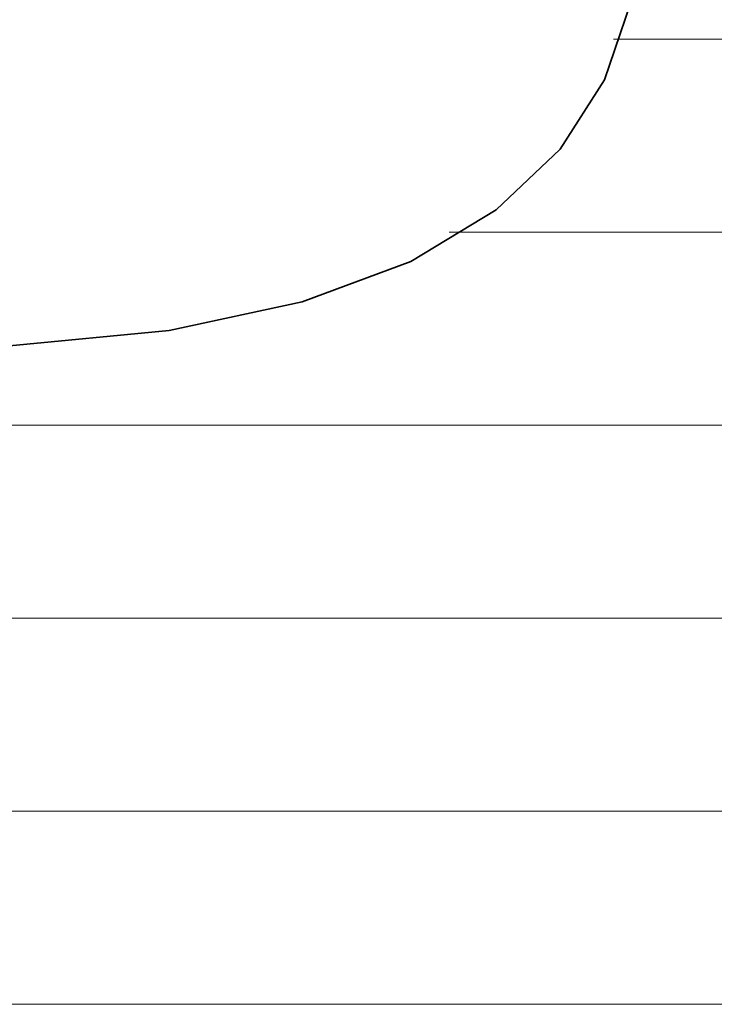
# Model space of a CAD drawing. Units: millimetres. Extents: x 0 to 18032, y 0 to 12600.
# Drawn here: x 12430 to 12468, y 567 to 621 of the extents above; entities that cross this region are included whole.
import ezdxf

# ---------------------------------------------------------------- set-up
doc = ezdxf.new("R2010")
doc.units = ezdxf.units.MM
doc.header["$MEASUREMENT"] = 0
doc.layers.add('(1) Shape lines', color=7, linetype='Continuous', lineweight=35)
doc.layers.add('(9) Sheet', color=7, linetype='Continuous', lineweight=35)

# ---------------------------------------------------------------- blocks, each defined once
blk = doc.blocks.new('HATCH_181_5580a360-c67f-4fbb-a058-9068f20e4876')
at = {"layer": '(1) Shape lines', "color": 0, "lineweight": 9}
for p, q in [((12430.278, 598.5), (12429.657, 598.5)), ((12431.784, 588), (12429.657, 588)), ((12433.291, 577.5), (12429.657, 577.5)), ((12434.797, 567), (12429.657, 567))]:
    blk.add_line(p, q, dxfattribs=at)
blk = doc.blocks.new('HATCH_182_94446f23-e083-403b-8029-2890e71e53a5')
at = {"layer": '(1) Shape lines', "color": 0, "lineweight": 9}
for p, q in [((12443.135, 598.5), (12430.278, 598.5)), ((12443.135, 588), (12431.784, 588)), ((12443.135, 577.5), (12433.291, 577.5)), ((12443.135, 567), (12434.797, 567))]:
    blk.add_line(p, q, dxfattribs=at)
blk = doc.blocks.new('HATCH_185_98474342-6bb3-4f72-b635-447ca1dd10cd')
at = {"layer": '(1) Shape lines', "color": 0, "lineweight": 9}
for p, q in [((12443.298, 598.5), (12443.135, 598.5)), ((12443.567, 588), (12443.135, 588)), ((12443.836, 577.5), (12443.135, 577.5)), ((12444.105, 567), (12443.135, 567))]:
    blk.add_line(p, q, dxfattribs=at)
blk = doc.blocks.new('HATCH_186_c565992a-9a3a-4c78-909a-f95c090f4813')
at = {"layer": '(1) Shape lines', "color": 0, "lineweight": 9}
for p, q in [((12445.59, 598.5), (12443.298, 598.5)), ((12445.59, 588), (12443.567, 588)), ((12445.59, 577.5), (12443.836, 577.5)), ((12445.59, 567), (12444.105, 567))]:
    blk.add_line(p, q, dxfattribs=at)
blk = doc.blocks.new('HATCH_189_ebddae7f-3cd1-4e1a-a379-7ebee9a8d3d7')
at = {"layer": '(1) Shape lines', "color": 0, "lineweight": 9}
for p, q in [((12445.632, 598.5), (12445.59, 598.5)), ((12445.697, 588), (12445.59, 588)), ((12445.762, 577.5), (12445.59, 577.5)), ((12445.828, 567), (12445.59, 567))]:
    blk.add_line(p, q, dxfattribs=at)
blk = doc.blocks.new('HATCH_190_da56ad75-895d-4752-8278-5a2e58b85718')
at = {"layer": '(1) Shape lines', "color": 0, "lineweight": 9}
for p, q in [((12446.188, 598.5), (12445.632, 598.5)), ((12446.188, 588), (12445.697, 588)), ((12446.188, 577.5), (12445.762, 577.5)), ((12446.188, 567), (12445.828, 567))]:
    blk.add_line(p, q, dxfattribs=at)
blk = doc.blocks.new('HATCH_193_5d72a09c-03c6-4d98-8028-4a91556e7da6')
at = {"layer": '(1) Shape lines', "color": 0, "lineweight": 9}
for p, q in [((12446.632, 598.5), (12446.188, 598.5)), ((12447.297, 588), (12446.188, 588)), ((12447.963, 577.5), (12446.188, 577.5)), ((12448.629, 567), (12446.188, 567))]:
    blk.add_line(p, q, dxfattribs=at)
blk = doc.blocks.new('HATCH_194_85410d45-2764-4ba5-a365-22201745fe56')
at = {"layer": '(1) Shape lines', "color": 0, "lineweight": 9}
for p, q in [((12452.28, 598.5), (12446.632, 598.5)), ((12452.28, 588), (12447.297, 588)), ((12452.28, 577.5), (12447.963, 577.5)), ((12452.28, 567), (12448.629, 567))]:
    blk.add_line(p, q, dxfattribs=at)
blk = doc.blocks.new('HATCH_199_17edcd0b-a36b-476b-87f8-6beca4f36d02')
at = {"layer": '(1) Shape lines', "color": 0, "lineweight": 9}
for p, q in [((12452.667, 598.5), (12452.28, 598.5)), ((12453.078, 588), (12452.28, 588)), ((12453.49, 577.5), (12452.28, 577.5)), ((12453.901, 567), (12452.28, 567))]:
    blk.add_line(p, q, dxfattribs=at)
blk = doc.blocks.new('HATCH_200_d69066de-9496-4a0a-b197-7a5695ad14e9')
at = {"layer": '(1) Shape lines', "color": 0, "lineweight": 9}
for p, q in [((12456.148, 609), (12453.585, 609)), ((12456.148, 598.5), (12452.667, 598.5)), ((12456.148, 588), (12453.078, 588)), ((12456.148, 577.5), (12453.49, 577.5)), ((12456.148, 567), (12453.901, 567))]:
    blk.add_line(p, q, dxfattribs=at)
blk = doc.blocks.new('HATCH_205_920f6e04-3083-46fb-b16a-9a75924f204d')
at = {"layer": '(1) Shape lines', "color": 0, "lineweight": 9}
for p, q in [((12456.159, 609), (12456.148, 609)), ((12456.251, 598.5), (12456.148, 598.5)), ((12456.343, 588), (12456.148, 588)), ((12456.436, 577.5), (12456.148, 577.5)), ((12456.528, 567), (12456.148, 567))]:
    blk.add_line(p, q, dxfattribs=at)
blk = doc.blocks.new('HATCH_206_24983468-54c0-42ff-8394-015a3fccb870')
at = {"layer": '(1) Shape lines', "color": 0, "lineweight": 9}
for p, q in [((12457.031, 609), (12456.159, 609)), ((12457.031, 598.5), (12456.251, 598.5)), ((12457.031, 588), (12456.343, 588)), ((12457.031, 577.5), (12456.436, 577.5)), ((12457.031, 567), (12456.528, 567))]:
    blk.add_line(p, q, dxfattribs=at)
blk = doc.blocks.new('HATCH_211_a165726f-a672-405a-a6b3-a78c23c0179e')
at = {"layer": '(1) Shape lines', "color": 0, "lineweight": 9}
for p, q in [((12457.07, 609), (12457.031, 609)), ((12457.25, 598.5), (12457.031, 598.5)), ((12457.429, 588), (12457.031, 588)), ((12457.609, 577.5), (12457.031, 577.5)), ((12457.789, 567), (12457.031, 567))]:
    blk.add_line(p, q, dxfattribs=at)
blk = doc.blocks.new('HATCH_212_e5d77b79-3286-4a76-8b60-94452536a14a')
at = {"layer": '(1) Shape lines', "color": 0, "lineweight": 9}
for p, q in [((12458.764, 609), (12457.07, 609)), ((12458.764, 598.5), (12457.25, 598.5)), ((12458.764, 588), (12457.429, 588)), ((12458.764, 577.5), (12457.609, 577.5)), ((12458.764, 567), (12457.789, 567))]:
    blk.add_line(p, q, dxfattribs=at)
blk = doc.blocks.new('HATCH_217_a4658a66-05bc-4c29-90b9-94e5ff5ad200')
at = {"layer": '(1) Shape lines', "color": 0, "lineweight": 9}
for p, q in [((12458.825, 609), (12458.764, 609)), ((12458.973, 598.5), (12458.764, 598.5)), ((12459.121, 588), (12458.764, 588)), ((12459.268, 577.5), (12458.764, 577.5)), ((12459.416, 567), (12458.764, 567))]:
    blk.add_line(p, q, dxfattribs=at)
blk = doc.blocks.new('HATCH_218_c73146a7-4ec7-40bf-9fa3-1a7900d16817')
at = {"layer": '(1) Shape lines', "color": 0, "lineweight": 9}
for p, q in [((12460.214, 609), (12458.825, 609)), ((12460.214, 598.5), (12458.973, 598.5)), ((12460.214, 588), (12459.121, 588)), ((12460.214, 577.5), (12459.268, 577.5)), ((12460.214, 567), (12459.416, 567))]:
    blk.add_line(p, q, dxfattribs=at)
blk = doc.blocks.new('HATCH_223_86803ecb-9aff-452f-89b8-7d8ea985800c')
at = {"layer": '(1) Shape lines', "color": 0, "lineweight": 9}
for p, q in [((12460.321, 609), (12460.214, 609)), ((12460.504, 598.5), (12460.214, 598.5)), ((12460.687, 588), (12460.214, 588)), ((12460.87, 577.5), (12460.214, 577.5)), ((12461.053, 567), (12460.214, 567))]:
    blk.add_line(p, q, dxfattribs=at)
blk = doc.blocks.new('HATCH_224_35fdb459-eca3-4315-88bd-1dbaac33520a')
at = {"layer": '(1) Shape lines', "color": 0, "lineweight": 9}
for p, q in [((12462.039, 609), (12460.321, 609)), ((12462.039, 598.5), (12460.504, 598.5)), ((12462.039, 588), (12460.687, 588)), ((12462.039, 577.5), (12460.87, 577.5)), ((12462.039, 567), (12461.053, 567))]:
    blk.add_line(p, q, dxfattribs=at)
blk = doc.blocks.new('HATCH_229_6452e34d-beb4-4e6a-a381-512521a53a1d')
at = {"layer": '(1) Shape lines', "color": 0, "lineweight": 9}
for p, q in [((12462.086, 609), (12462.039, 609)), ((12462.145, 598.5), (12462.039, 598.5)), ((12462.204, 588), (12462.039, 588)), ((12462.263, 577.5), (12462.039, 577.5)), ((12462.322, 567), (12462.039, 567))]:
    blk.add_line(p, q, dxfattribs=at)
blk = doc.blocks.new('HATCH_230_5b91f4b4-f340-4a60-ab10-918a002c2f9f')
at = {"layer": '(1) Shape lines', "color": 0, "lineweight": 9}
for p, q in [((12462.64, 619.5), (12462.531, 619.5)), ((12462.64, 609), (12462.086, 609)), ((12462.64, 598.5), (12462.145, 598.5)), ((12462.64, 588), (12462.204, 588)), ((12462.64, 577.5), (12462.263, 577.5)), ((12462.64, 567), (12462.322, 567))]:
    blk.add_line(p, q, dxfattribs=at)
blk = doc.blocks.new('HATCH_235_17333401-2ae5-4695-84a9-627bf67bd95c')
at = {"layer": '(1) Shape lines', "color": 0, "lineweight": 9}
for p, q in [((12462.646, 619.5), (12462.64, 619.5)), ((12462.774, 609), (12462.64, 609)), ((12462.902, 598.5), (12462.64, 598.5)), ((12463.029, 588), (12462.64, 588)), ((12463.157, 577.5), (12462.64, 577.5)), ((12463.284, 567), (12462.64, 567))]:
    blk.add_line(p, q, dxfattribs=at)
blk = doc.blocks.new('HATCH_236_24d0e6b6-5bf0-4d88-9c34-4e90c36d9e00')
at = {"layer": '(1) Shape lines', "color": 0, "lineweight": 9}
for p, q in [((12463.967, 619.5), (12462.646, 619.5)), ((12463.967, 609), (12462.774, 609)), ((12463.967, 598.5), (12462.902, 598.5)), ((12463.967, 588), (12463.029, 588)), ((12463.967, 577.5), (12463.157, 577.5)), ((12463.967, 567), (12463.284, 567))]:
    blk.add_line(p, q, dxfattribs=at)
blk = doc.blocks.new('HATCH_241_30c6a7a1-b6dd-4ee3-adfa-6c380d3b9e9c')
at = {"layer": '(1) Shape lines', "color": 0, "lineweight": 9}
for p, q in [((12470.391, 619.5), (12463.967, 619.5)), ((12470.629, 609), (12463.967, 609)), ((12470.867, 598.5), (12463.967, 598.5)), ((12471.105, 588), (12463.967, 588)), ((12471.343, 577.5), (12463.967, 577.5)), ((12471.582, 567), (12463.967, 567))]:
    blk.add_line(p, q, dxfattribs=at)
blk = doc.blocks.new('GROUP_0_cbf6bb4a-2faa-4173-99b1-07f8c40070d3')
at = {"layer": '(9) Sheet', "color": 7, "linetype": 'Continuous', "lineweight": 35, "ltscale": 30}
blk.add_lwpolyline([(12408.569, 701.97), (12446.188, 664.953), (12453.045, 655.599), (12458.764, 645.614), (12462.64, 635.542), (12463.967, 625.923), (12463.454, 621.453), (12462.039, 617.3), (12459.633, 613.531), (12456.148, 610.215), (12451.497, 607.419), (12445.59, 605.21), (12438.339, 603.658), (12429.657, 602.828)], dxfattribs=at)
at = {"layer": '(1) Shape lines', "color": 154, "linetype": 'ByBlock'}
for name in ['HATCH_241_30c6a7a1-b6dd-4ee3-adfa-6c380d3b9e9c', 'HATCH_230_5b91f4b4-f340-4a60-ab10-918a002c2f9f', 'HATCH_235_17333401-2ae5-4695-84a9-627bf67bd95c', 'HATCH_236_24d0e6b6-5bf0-4d88-9c34-4e90c36d9e00', 'HATCH_200_d69066de-9496-4a0a-b197-7a5695ad14e9', 'HATCH_205_920f6e04-3083-46fb-b16a-9a75924f204d', 'HATCH_206_24983468-54c0-42ff-8394-015a3fccb870', 'HATCH_211_a165726f-a672-405a-a6b3-a78c23c0179e', 'HATCH_212_e5d77b79-3286-4a76-8b60-94452536a14a', 'HATCH_217_a4658a66-05bc-4c29-90b9-94e5ff5ad200', 'HATCH_218_c73146a7-4ec7-40bf-9fa3-1a7900d16817', 'HATCH_223_86803ecb-9aff-452f-89b8-7d8ea985800c', 'HATCH_224_35fdb459-eca3-4315-88bd-1dbaac33520a', 'HATCH_229_6452e34d-beb4-4e6a-a381-512521a53a1d', 'HATCH_181_5580a360-c67f-4fbb-a058-9068f20e4876', 'HATCH_182_94446f23-e083-403b-8029-2890e71e53a5', 'HATCH_185_98474342-6bb3-4f72-b635-447ca1dd10cd', 'HATCH_186_c565992a-9a3a-4c78-909a-f95c090f4813', 'HATCH_189_ebddae7f-3cd1-4e1a-a379-7ebee9a8d3d7', 'HATCH_190_da56ad75-895d-4752-8278-5a2e58b85718', 'HATCH_193_5d72a09c-03c6-4d98-8028-4a91556e7da6', 'HATCH_194_85410d45-2764-4ba5-a365-22201745fe56', 'HATCH_199_17edcd0b-a36b-476b-87f8-6beca4f36d02']:
    blk.add_blockref(name, (0, 0), dxfattribs=at)

msp = doc.modelspace()

# ---------------------------------------------------------------- block references
at = {"color": 7, "linetype": 'ByBlock'}
msp.add_blockref('GROUP_0_cbf6bb4a-2faa-4173-99b1-07f8c40070d3', (0, 0), dxfattribs=at)

doc.saveas('drawing.dxf')
